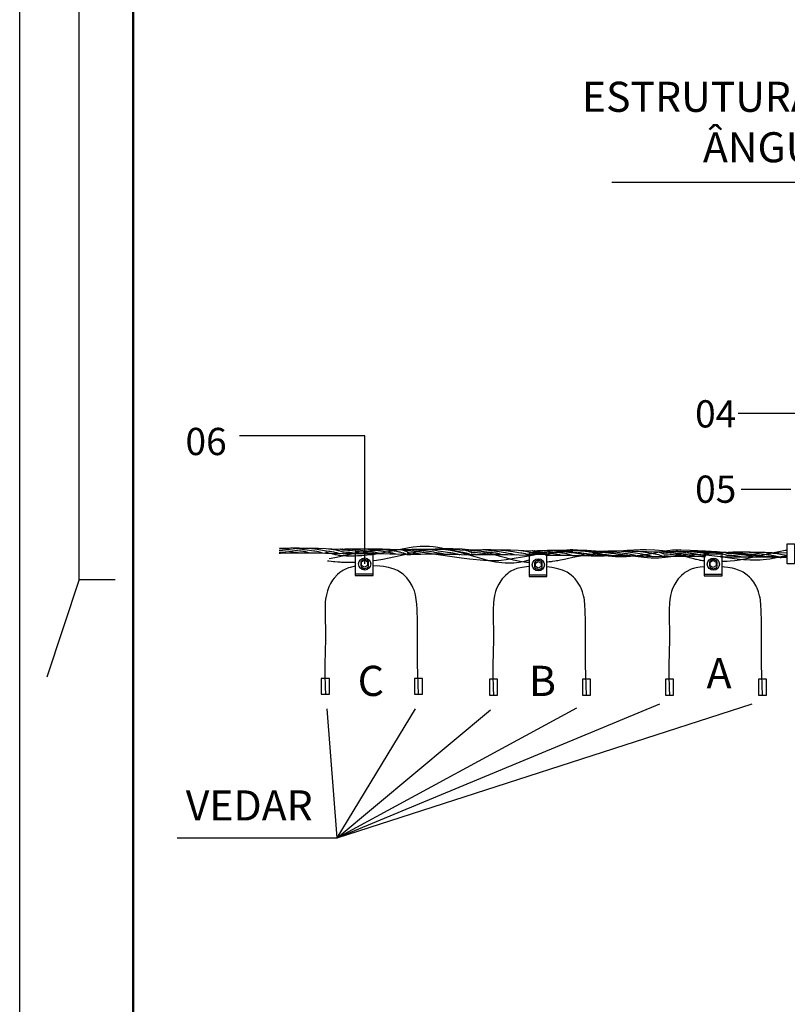
# Model space of a CAD drawing. Units: millimetres. Extents: x 1371 to 4819, y 2735 to 8533.
# Drawn here: x 1371 to 1540, y 2938 to 3155 of the extents above; entities that cross this region are included whole.
import ezdxf
from ezdxf.enums import TextEntityAlignment as Align

# ---------------------------------------------------------------- set-up
doc = ezdxf.new("R2010")
doc.units = ezdxf.units.MM
doc.linetypes.add('CONTINUO', pattern=[0])
doc.linetypes.add('DASHED', pattern=[0.75, 0.5, -0.25])
for name, color, linetype in [('AT', 2, 'DASHED'), ('MARGEM', 6, 'Continuous'), ('MARGEM_INTERNA', 200, 'Continuous'), ('POSTE_CT', 7, 'Continuous')]:
    doc.layers.add(name, color=color, linetype=linetype)
doc.layers.add('REDE MT', color=6, linetype='DASHED', lineweight=30)
doc.styles.add('BIGFONT', font='bigfont', dxfattribs={"height": 0.2})
doc.styles.add('MONOTXT', font='monotxt', dxfattribs={"height": 0.2})

# ---------------------------------------------------------------- blocks, each defined once
blk = doc.blocks.new('*O329452')
at = {"layer": 'POSTE_CT', "color": 7, "linetype": 'Continuous'}
for p, q in [((0.66, 0.86), (-0.66, 0.86)), ((-0.66, 0.86), (-0.66, -0.86)), ((0.66, 0.74), (-0.66, 0.74)), ((0.66, -0.86), (0.66, 0.86)), ((-0.26, 0.18), (-0.26, -0.18)), ((0.28, 0.18), (0.28, -0.18)), ((-0.66, -0.74), (0.66, -0.74)), ((-0.66, -0.86), (0.66, -0.86))]:
    blk.add_line(p, q, dxfattribs=at)
blk.add_lwpolyline([(-0.2, -0.12), (-0.2, 0.14), (0.02, 0.26), (0.24, 0.14), (0.24, -0.12), (0.02, -0.24)], close=True, dxfattribs=at)
blk.add_circle((0.029, -0.01), 0.447, dxfattribs=at)
for start, end in [(33.882, 145.94321), (214.66588, 326.10638)]:
    blk.add_arc((0.032, -0.014), 0.326, start, end, dxfattribs=at)
blk = doc.blocks.new('*O329351')
at = {"layer": 'POSTE_CT', "color": 7, "linetype": 'Continuous'}
for p, q in [((0.66, 0.88), (-0.64, 0.88)), ((-0.64, 0.88), (-0.64, -0.86)), ((0.66, 0.76), (-0.64, 0.76)), ((0.66, -0.86), (0.66, 0.88)), ((-0.24, 0.18), (-0.24, -0.18)), ((0.3, 0.18), (0.3, -0.18)), ((-0.64, -0.74), (0.66, -0.74)), ((-0.64, -0.86), (0.66, -0.86))]:
    blk.add_line(p, q, dxfattribs=at)
blk.add_lwpolyline([(-0.18, -0.12), (-0.18, 0.14), (0.02, 0.26), (0.24, 0.14), (0.24, -0.12), (0.02, -0.24)], close=True, dxfattribs=at)
blk.add_circle((0.037, 0.005), 0.447, dxfattribs=at)
for start, end in [(33.882, 145.94321), (214.66588, 326.10638)]:
    blk.add_arc((0.04, 0.001), 0.326, start, end, dxfattribs=at)
blk = doc.blocks.new('*O329250')
at = {"layer": 'POSTE_CT', "color": 7, "linetype": 'Continuous'}
for p, q in [((0.66, 0.86), (-0.66, 0.86)), ((-0.66, 0.86), (-0.66, -0.86)), ((0.66, 0.74), (-0.66, 0.74)), ((0.66, -0.86), (0.66, 0.86)), ((-0.26, 0.18), (-0.26, -0.18)), ((0.28, 0.18), (0.28, -0.18)), ((-0.66, -0.74), (0.66, -0.74)), ((-0.66, -0.86), (0.66, -0.86))]:
    blk.add_line(p, q, dxfattribs=at)
blk.add_lwpolyline([(-0.2, -0.12), (-0.2, 0.14), (0.02, 0.26), (0.24, 0.14), (0.24, -0.12), (0.02, -0.24)], close=True, dxfattribs=at)
blk.add_circle((0.024, -0.007), 0.447, dxfattribs=at)
for start, end in [(33.882, 145.94321), (214.66588, 326.10638)]:
    blk.add_arc((0.026, -0.011), 0.326, start, end, dxfattribs=at)

msp = doc.modelspace()

# ---------------------------------------------------------------- linework, layer by layer
for p, q in [((1555.82, 3068.57), (1529.27, 3068.57)), ((1446.91, 3063.64), (1419.29, 3063.64)), ((1446.91, 3035.41), (1446.91, 3063.64)), ((1540.87, 3051.86), (1529.94, 3051.86))]:
    msp.add_line(p, q)
at = {"layer": 'AT', "color": 0, "linetype": 'ByBlock'}
msp.add_line((1383.93, 3031.97), (1383.93, 3575.97), dxfattribs=at)
at = {"layer": 'MARGEM', "color": 0, "linetype": 'Continuous'}
for q in [(1376.82, 3010.45), (1391.85, 3031.97)]:
    msp.add_line((1383.93, 3031.97), q, dxfattribs=at)
at = {"layer": 'MARGEM_INTERNA', "color": 8, "lineweight": 50}
msp.add_line((1395.81, 3565.97), (1395.81, 2744.97), dxfattribs=at)
at = {"layer": 'POSTE_CT', "color": 7, "linetype": 'Continuous'}
for p, q in [((1501.41, 3119.59), (1645.74, 3119.59)), ((1440.82, 2975.02), (1438.6, 3003.46)), ((1440.82, 2975.02), (1532.38, 3004.54)), ((1440.82, 2975.02), (1512.04, 3004.54)), ((1440.82, 2975.02), (1458.1, 3003.46)), ((1440.82, 2975.02), (1474.66, 3003.28))]:
    msp.add_line(p, q, dxfattribs=at)
for points in [[(1540.06, 3039.88), (1541.68, 3039.88), (1541.68, 3035.44), (1540.06, 3035.44)], [(1437.34, 3006.7), (1439.14, 3006.7), (1439.14, 3010.18), (1437.34, 3010.18)], [(1457.86, 3006.7), (1459.66, 3006.7), (1459.66, 3010.18), (1457.86, 3010.18)], [(1474.42, 3006.52), (1476.22, 3006.52), (1476.22, 3010), (1474.42, 3010)], [(1494.94, 3006.52), (1496.74, 3006.52), (1496.74, 3010), (1494.94, 3010)], [(1513.24, 3006.52), (1515.04, 3006.52), (1515.04, 3010), (1513.24, 3010)], [(1533.76, 3006.52), (1535.56, 3006.52), (1535.56, 3010), (1533.76, 3010)]]:
    msp.add_lwpolyline(points, close=True, dxfattribs=at)
for points in [[(1432.24, 3037.84), (1431.87, 3037.91), (1431.64, 3037.96), (1431.19, 3038.03), (1430.97, 3038.06), (1430.56, 3038.12), (1430.16, 3038.17), (1429.38, 3038.24), (1428.8, 3038.3), (1428.51, 3038.33), (1428.04, 3038.38)], [(1429.48, 3037.84), (1429.42, 3037.84), (1429.34, 3037.84), (1429.3, 3037.84), (1429.26, 3037.84), (1429.21, 3037.84), (1429.19, 3037.85), (1429.11, 3037.85), (1429.06, 3037.85), (1428.99, 3037.86), (1428.96, 3037.86), (1428.92, 3037.86), (1428.87, 3037.86), (1428.85, 3037.87), (1428.78, 3037.87), (1428.73, 3037.88), (1428.67, 3037.88), (1428.64, 3037.88), (1428.57, 3037.89), (1428.52, 3037.9), (1428.46, 3037.9), (1428.43, 3037.91), (1428.3, 3037.92), (1428.21, 3037.94), (1428.04, 3037.96)], [(1442.2, 3037.66), (1439.55, 3037.72), (1438.34, 3037.75), (1436.64, 3037.78), (1435.08, 3037.81), (1434.35, 3037.82), (1432.99, 3037.83), (1432.35, 3037.83), (1431.44, 3037.82), (1430.33, 3037.81), (1429.81, 3037.8), (1429.07, 3037.77), (1428.37, 3037.74), (1428.04, 3037.72)], [(1442.26, 3038.62), (1439.63, 3038.7), (1438.42, 3038.74), (1436.72, 3038.79), (1435.16, 3038.82), (1434.43, 3038.83), (1433.07, 3038.85), (1432.43, 3038.86), (1431.52, 3038.86), (1431.09, 3038.86), (1430.53, 3038.86), (1430.26, 3038.85), (1429.5, 3038.84), (1429.01, 3038.83), (1428.1, 3038.8)], [(1434.94, 3037.78), (1434.57, 3037.89), (1434.34, 3037.95), (1434.18, 3037.99), (1433.89, 3038.06), (1433.67, 3038.1), (1433.53, 3038.13), (1433.26, 3038.18), (1432.86, 3038.24), (1432.6, 3038.27), (1432.07, 3038.33), (1430.29, 3038.54), (1429.43, 3038.63), (1428.72, 3038.71), (1428.43, 3038.74), (1428.19, 3038.78), (1428.1, 3038.8)], [(1438, 3037.72), (1437.63, 3037.83), (1437.4, 3037.9), (1437.24, 3037.94), (1436.95, 3038.01), (1436.73, 3038.06), (1436.32, 3038.14), (1435.92, 3038.21), (1435.66, 3038.25), (1435.14, 3038.32), (1434.25, 3038.44), (1432.52, 3038.66), (1431.83, 3038.75), (1431.54, 3038.79), (1431.18, 3038.85), (1431.02, 3038.88), (1430.96, 3038.9), (1430.93, 3038.91), (1430.92, 3038.92)], [(1441.36, 3037.66), (1440.99, 3037.77), (1440.76, 3037.84), (1440.6, 3037.88), (1440.31, 3037.95), (1440.09, 3038), (1439.68, 3038.08), (1439.28, 3038.15), (1439.02, 3038.19), (1438.5, 3038.27), (1437.61, 3038.4), (1436.45, 3038.57), (1435.9, 3038.65), (1435.15, 3038.76), (1434.47, 3038.85), (1434.34, 3038.86)], [(1448.44, 3037.42), (1447.44, 3037.32), (1446.97, 3037.28), (1446.29, 3037.23), (1445.65, 3037.19), (1445.35, 3037.17), (1444.91, 3037.15), (1444.35, 3037.14), (1444.08, 3037.14), (1443.82, 3037.13), (1443.48, 3037.14), (1443.31, 3037.14), (1442.83, 3037.16), (1442.52, 3037.17), (1442.32, 3037.19), (1441.93, 3037.22), (1441.5, 3037.27), (1441.22, 3037.31), (1441.04, 3037.33), (1440.68, 3037.4), (1440.41, 3037.45), (1440.24, 3037.48), (1439.89, 3037.56), (1439.71, 3037.61), (1439.37, 3037.7), (1439.01, 3037.8), (1438.78, 3037.87), (1438.3, 3038.02)], [(1442.26, 3037.96), (1441.93, 3038.08), (1441.53, 3038.22), (1441.34, 3038.28), (1441.13, 3038.34), (1441.02, 3038.37), (1440.85, 3038.41), (1440.6, 3038.46), (1440.42, 3038.5), (1440.05, 3038.55), (1439.87, 3038.58), (1439.53, 3038.62), (1439.25, 3038.65), (1438.96, 3038.68)], [(1483.48, 3037.24), (1478.14, 3036.31), (1477.01, 3036.17), (1476.48, 3036.13), (1475.45, 3036.09), (1474.74, 3036.1), (1473.15, 3036.19), (1470.06, 3036.48), (1468.23, 3036.69), (1465.19, 3037.1), (1458.52, 3038.08), (1456.33, 3038.33), (1455.27, 3038.43), (1453.25, 3038.54), (1452.27, 3038.56), (1450.37, 3038.51), (1449.12, 3038.41), (1448.29, 3038.32), (1446.61, 3038.08), (1445.64, 3037.91), (1443.72, 3037.52), (1440.33, 3036.79), (1439.08, 3036.58)], [(1442.26, 3038.44), (1442.23, 3038.45), (1442.18, 3038.46), (1442.12, 3038.48), (1442.08, 3038.49), (1442, 3038.52), (1441.89, 3038.55), (1441.78, 3038.59), (1441.73, 3038.61), (1441.65, 3038.63), (1441.6, 3038.65), (1441.57, 3038.65), (1441.53, 3038.67), (1441.48, 3038.68)], [(1442.26, 3038.62), (1442.18, 3038.62), (1442.16, 3038.62), (1442.14, 3038.62), (1442.13, 3038.62), (1442.11, 3038.62), (1442.11, 3038.62), (1442.08, 3038.63), (1442.06, 3038.63), (1442.05, 3038.63), (1442.03, 3038.64), (1442.02, 3038.64), (1442, 3038.64), (1441.98, 3038.65), (1441.96, 3038.66), (1441.94, 3038.66), (1441.92, 3038.67), (1441.91, 3038.68), (1441.9, 3038.68)], [(1447.9, 3037.66), (1447.51, 3037.75), (1447.27, 3037.81), (1446.81, 3037.91), (1446.59, 3037.95), (1446.16, 3038.02), (1445.76, 3038.09), (1445.5, 3038.13), (1444.98, 3038.2), (1444.19, 3038.3), (1443.79, 3038.35), (1443.19, 3038.41), (1442.61, 3038.47), (1442.33, 3038.49), (1442.2, 3038.5), (1442.14, 3038.5)], [(1445.02, 3037.66), (1444.9, 3037.69), (1444.65, 3037.75), (1444.42, 3037.8), (1444.26, 3037.83), (1443.97, 3037.87), (1443.75, 3037.9), (1443.61, 3037.92), (1443.34, 3037.94), (1442.93, 3037.97), (1442.41, 3038), (1442.14, 3038.02)], [(1456.3, 3037.48), (1453.65, 3037.54), (1452.44, 3037.57), (1450.74, 3037.61), (1449.18, 3037.63), (1448.45, 3037.64), (1447.09, 3037.66), (1446.45, 3037.66), (1445.54, 3037.66), (1444.43, 3037.66), (1443.91, 3037.65), (1443.17, 3037.63), (1442.47, 3037.61), (1442.14, 3037.6)], [(1456.36, 3038.5), (1452.52, 3038.6), (1450.82, 3038.64), (1449.26, 3038.67), (1448.53, 3038.68), (1447.17, 3038.7), (1446.53, 3038.71), (1445.62, 3038.71), (1444.86, 3038.7), (1444.5, 3038.7), (1443.97, 3038.69), (1443.23, 3038.67), (1442.53, 3038.64), (1442.2, 3038.62)], [(1450.3, 3037.66), (1450.18, 3037.7), (1449.95, 3037.77), (1449.72, 3037.83), (1449.57, 3037.87), (1449.28, 3037.94), (1449.07, 3037.98), (1448.93, 3038.01), (1448.65, 3038.06), (1448.25, 3038.12), (1447.98, 3038.15), (1447.46, 3038.21), (1446.56, 3038.32), (1445.39, 3038.47), (1444.84, 3038.53), (1444.09, 3038.61), (1443.69, 3038.65), (1443.49, 3038.66), (1443.28, 3038.68)], [(1453.84, 3037.54), (1453.47, 3037.65), (1453.24, 3037.72), (1453.08, 3037.76), (1452.79, 3037.83), (1452.57, 3037.88), (1452.16, 3037.96), (1451.76, 3038.03), (1451.5, 3038.07), (1450.98, 3038.15), (1449.8, 3038.32), (1449.21, 3038.41), (1448.38, 3038.52), (1448.11, 3038.55), (1447.63, 3038.61), (1447.23, 3038.65), (1447.03, 3038.66), (1446.82, 3038.68)], [(1483.18, 3036.22), (1481.78, 3035.88), (1481, 3035.75), (1479.78, 3035.61), (1478.5, 3035.56), (1477.86, 3035.58), (1477.16, 3035.63), (1475.75, 3035.84), (1474.31, 3036.14), (1473.33, 3036.39), (1471.25, 3036.97), (1467.89, 3037.91), (1466.21, 3038.34), (1463.86, 3038.88), (1462.63, 3039.1), (1462.04, 3039.18), (1461.18, 3039.26), (1459.85, 3039.28), (1459.15, 3039.24), (1457.6, 3039.08), (1456.73, 3038.96), (1454.84, 3038.63), (1450.69, 3037.82), (1448.61, 3037.44), (1448.44, 3037.42)], [(1483.12, 3035.74), (1482.61, 3035.77), (1481.55, 3035.9), (1480.45, 3036.11), (1479.71, 3036.28), (1478.24, 3036.66), (1476.81, 3037.07), (1474.9, 3037.61), (1473.9, 3037.86), (1472.27, 3038.2), (1471.38, 3038.34), (1470.44, 3038.46), (1468.43, 3038.65), (1466.36, 3038.75), (1464.55, 3038.76), (1463.69, 3038.75), (1462.48, 3038.69), (1461.64, 3038.62), (1460.09, 3038.42), (1458.54, 3038.12), (1454.71, 3037.22), (1452.27, 3036.67), (1450.92, 3036.41), (1449.52, 3036.19), (1448.8, 3036.1)], [(1456.3, 3037.42), (1456.2, 3037.48), (1456.05, 3037.55), (1455.97, 3037.59), (1455.89, 3037.63), (1455.77, 3037.67), (1455.71, 3037.7), (1455.52, 3037.76), (1455.39, 3037.81), (1455.1, 3037.89), (1454.75, 3037.98), (1454.49, 3038.04), (1454.31, 3038.08), (1453.93, 3038.15), (1453.63, 3038.2), (1453.41, 3038.24), (1452.96, 3038.31), (1452.23, 3038.41), (1451.7, 3038.48), (1450.54, 3038.62)], [(1456.36, 3038.08), (1456.35, 3038.08), (1456.34, 3038.08), (1456.34, 3038.08), (1456.33, 3038.08), (1456.32, 3038.08), (1456.31, 3038.09), (1456.3, 3038.09), (1456.29, 3038.09), (1456.28, 3038.09), (1456.26, 3038.1), (1456.26, 3038.1), (1456.23, 3038.11), (1456.21, 3038.12), (1456.18, 3038.13), (1456.08, 3038.17), (1456.03, 3038.19), (1455.95, 3038.22), (1455.88, 3038.25), (1455.84, 3038.27), (1455.76, 3038.3), (1455.72, 3038.31), (1455.66, 3038.33), (1455.58, 3038.36), (1455.54, 3038.38), (1455.47, 3038.4), (1455.38, 3038.43), (1455.29, 3038.46), (1455.25, 3038.47), (1455.18, 3038.49), (1455.11, 3038.51), (1455.08, 3038.52), (1455.01, 3038.54), (1454.97, 3038.55), (1454.92, 3038.56)], [(1456.36, 3038.26), (1456.33, 3038.27), (1456.32, 3038.28), (1456.29, 3038.29), (1456.28, 3038.3), (1456.23, 3038.32), (1456.19, 3038.34), (1456.17, 3038.35), (1456.12, 3038.36), (1456.08, 3038.38), (1456.01, 3038.4), (1455.92, 3038.44), (1455.87, 3038.46), (1455.82, 3038.48), (1455.8, 3038.49), (1455.75, 3038.51), (1455.73, 3038.52), (1455.69, 3038.53), (1455.66, 3038.55), (1455.64, 3038.56)], [(1456.36, 3038.44), (1456.34, 3038.44), (1456.33, 3038.44), (1456.31, 3038.44), (1456.3, 3038.44), (1456.29, 3038.45), (1456.28, 3038.45), (1456.27, 3038.45), (1456.26, 3038.45), (1456.21, 3038.47), (1456.18, 3038.48), (1456.12, 3038.51), (1456.1, 3038.52), (1456.06, 3038.53), (1456.03, 3038.55), (1456, 3038.56)], [(1462, 3037.54), (1461.63, 3037.63), (1461.4, 3037.69), (1461.24, 3037.72), (1460.95, 3037.78), (1460.73, 3037.82), (1460.32, 3037.88), (1459.92, 3037.94), (1459.14, 3038.03), (1458.25, 3038.14), (1457.65, 3038.21), (1456.49, 3038.36), (1456.36, 3038.38), (1456.3, 3038.38)], [(1459.18, 3037.54), (1458.81, 3037.61), (1458.58, 3037.66), (1458.42, 3037.68), (1458.13, 3037.72), (1457.91, 3037.75), (1457.77, 3037.77), (1457.5, 3037.79), (1457.09, 3037.82), (1456.83, 3037.83), (1456.65, 3037.84), (1456.3, 3037.84)], [(1470.46, 3037.36), (1468.21, 3037.43), (1466.82, 3037.47), (1465.94, 3037.49), (1464.83, 3037.51), (1464.3, 3037.52), (1463.15, 3037.54), (1462.43, 3037.54), (1461.08, 3037.55), (1460.45, 3037.54), (1459.28, 3037.53), (1458.9, 3037.52), (1458.2, 3037.5), (1457.53, 3037.48), (1457.1, 3037.46), (1456.3, 3037.42)], [(1470.52, 3038.38), (1467.89, 3038.46), (1466.68, 3038.5), (1464.98, 3038.55), (1463.42, 3038.58), (1462.69, 3038.59), (1461.33, 3038.61), (1460.69, 3038.62), (1459.78, 3038.62), (1459.35, 3038.62), (1458.79, 3038.62), (1458.52, 3038.61), (1457.76, 3038.6), (1457.27, 3038.59), (1456.36, 3038.56)], [(1464.46, 3037.54), (1464.11, 3037.63), (1463.88, 3037.69), (1463.44, 3037.79), (1463.23, 3037.83), (1462.81, 3037.9), (1462.41, 3037.97), (1462.14, 3038.01), (1461.62, 3038.08), (1460.42, 3038.24), (1459.83, 3038.31), (1459, 3038.41), (1458.25, 3038.49), (1457.85, 3038.53), (1457.65, 3038.54), (1457.44, 3038.56)], [(1468, 3037.36), (1467.63, 3037.47), (1467.4, 3037.54), (1467.24, 3037.58), (1466.95, 3037.65), (1466.73, 3037.7), (1466.32, 3037.78), (1465.92, 3037.85), (1465.66, 3037.89), (1465.14, 3037.97), (1464.25, 3038.1), (1463.09, 3038.27), (1462.54, 3038.35), (1461.79, 3038.46), (1461.11, 3038.55), (1460.98, 3038.56)], [(1470.46, 3037.36), (1470.32, 3037.43), (1470.25, 3037.46), (1470.13, 3037.51), (1470.05, 3037.55), (1469.93, 3037.59), (1469.87, 3037.61), (1469.68, 3037.67), (1469.55, 3037.71), (1469.36, 3037.76), (1469.26, 3037.79), (1468.91, 3037.87), (1468.65, 3037.93), (1468.47, 3037.96), (1468.09, 3038.03), (1467.79, 3038.09), (1467.12, 3038.19), (1466.39, 3038.29), (1465.86, 3038.36), (1464.7, 3038.5)], [(1470.46, 3037.96), (1470.45, 3037.96), (1470.45, 3037.96), (1470.44, 3037.96), (1470.43, 3037.96), (1470.42, 3037.96), (1470.4, 3037.97), (1470.39, 3037.97), (1470.38, 3037.97), (1470.37, 3037.98), (1470.34, 3037.99), (1470.29, 3038.01), (1470.26, 3038.03), (1470.23, 3038.04), (1470.2, 3038.05), (1470.18, 3038.06), (1470.16, 3038.07), (1470.12, 3038.08), (1470.1, 3038.09), (1470.05, 3038.11), (1470.01, 3038.12), (1469.94, 3038.15), (1469.88, 3038.17), (1469.77, 3038.21), (1469.52, 3038.29), (1469.39, 3038.33), (1469.3, 3038.36), (1469.25, 3038.38), (1469.19, 3038.4), (1469.12, 3038.43), (1469.08, 3038.44)], [(1470.52, 3038.32), (1470.5, 3038.32), (1470.49, 3038.32), (1470.47, 3038.32), (1470.46, 3038.32), (1470.45, 3038.33), (1470.44, 3038.33), (1470.43, 3038.33), (1470.42, 3038.33), (1470.37, 3038.35), (1470.34, 3038.36), (1470.28, 3038.39), (1470.26, 3038.4), (1470.22, 3038.41), (1470.19, 3038.43), (1470.16, 3038.44)], [(1484.62, 3038.26), (1481.99, 3038.34), (1480.78, 3038.38), (1479.08, 3038.43), (1477.52, 3038.46), (1476.79, 3038.47), (1475.42, 3038.49), (1474.77, 3038.5), (1473.86, 3038.5), (1473.43, 3038.5), (1472.87, 3038.5), (1472.6, 3038.49), (1471.82, 3038.48), (1471.33, 3038.47), (1470.4, 3038.44)], [(1474.6, 3037.42), (1474.23, 3037.51), (1473.99, 3037.57), (1473.84, 3037.6), (1473.54, 3037.65), (1473.33, 3037.69), (1472.91, 3037.75), (1472.51, 3037.8), (1472.24, 3037.83), (1471.71, 3037.88), (1471.12, 3037.93), (1470.83, 3037.95), (1470.54, 3037.96), (1470.4, 3037.96)], [(1471.84, 3037.42), (1471.68, 3037.44), (1471.48, 3037.46), (1471.38, 3037.47), (1471.23, 3037.49), (1471.16, 3037.49), (1471.06, 3037.5), (1471.01, 3037.51), (1470.94, 3037.51), (1470.84, 3037.52), (1470.75, 3037.53), (1470.71, 3037.53), (1470.64, 3037.53), (1470.57, 3037.54), (1470.54, 3037.54), (1470.48, 3037.54), (1470.45, 3037.54), (1470.4, 3037.54)], [(1483.48, 3037.3), (1478.4, 3037.4), (1476.29, 3037.43), (1475.03, 3037.45), (1474.43, 3037.45), (1473.59, 3037.45), (1472.89, 3037.45), (1472.55, 3037.44), (1472.06, 3037.43), (1471.36, 3037.41), (1470.71, 3037.38), (1470.4, 3037.36)], [(1477.3, 3037.42), (1476.93, 3037.53), (1476.7, 3037.59), (1476.54, 3037.63), (1476.25, 3037.7), (1476.03, 3037.74), (1475.89, 3037.77), (1475.62, 3037.82), (1475.22, 3037.88), (1474.96, 3037.91), (1474.43, 3037.97), (1472.65, 3038.18), (1471.79, 3038.27), (1471.08, 3038.34), (1470.79, 3038.36), (1470.55, 3038.38), (1470.46, 3038.38)], [(1480.3, 3037.36), (1479.93, 3037.45), (1479.7, 3037.51), (1479.26, 3037.61), (1479.04, 3037.66), (1478.64, 3037.74), (1478.25, 3037.82), (1477.99, 3037.86), (1477.48, 3037.94), (1476.59, 3038.07), (1475.99, 3038.16), (1474.85, 3038.3), (1473.53, 3038.47), (1473.28, 3038.5)], [(1483.54, 3037.3), (1483.19, 3037.41), (1482.97, 3037.48), (1482.83, 3037.52), (1482.55, 3037.59), (1482.35, 3037.64), (1481.96, 3037.72), (1481.58, 3037.79), (1481.34, 3037.83), (1480.86, 3037.9), (1479.68, 3038.08), (1479.09, 3038.16), (1478.53, 3038.24), (1478.26, 3038.28), (1477.99, 3038.31), (1477.51, 3038.37), (1477.11, 3038.41), (1476.91, 3038.42), (1476.7, 3038.44)], [(1484.56, 3037.54), (1484.29, 3037.67), (1484.16, 3037.73), (1483.97, 3037.8), (1483.77, 3037.87), (1483.67, 3037.9), (1483.52, 3037.94), (1483.41, 3037.97), (1483.18, 3038.02), (1482.93, 3038.08), (1482.75, 3038.11), (1482.39, 3038.17), (1481.88, 3038.25), (1481.6, 3038.29), (1481.46, 3038.3), (1481.32, 3038.32)], [(1492.84, 3037.96), (1492.72, 3037.98), (1492.48, 3038.01), (1492.23, 3038.03), (1492.06, 3038.04), (1491.73, 3038.06), (1491.45, 3038.07), (1490.89, 3038.08), (1490.35, 3038.07), (1489.99, 3038.07), (1489.76, 3038.06), (1489.29, 3038.04), (1488.78, 3038), (1488.44, 3037.97), (1488.21, 3037.95), (1487.76, 3037.91), (1487.42, 3037.87), (1486.76, 3037.78), (1486.09, 3037.69), (1485.64, 3037.62), (1484.74, 3037.47), (1484.2, 3037.37), (1483.48, 3037.24)], [(1484.62, 3038.02), (1484.59, 3038.03), (1484.52, 3038.06), (1484.46, 3038.08), (1484.42, 3038.1), (1484.34, 3038.12), (1484.18, 3038.18), (1484.11, 3038.2), (1484.06, 3038.22), (1484.04, 3038.23), (1484, 3038.25), (1483.95, 3038.27), (1483.93, 3038.28), (1483.89, 3038.29), (1483.86, 3038.31), (1483.84, 3038.32)], [(1484.62, 3038.2), (1484.6, 3038.2), (1484.59, 3038.2), (1484.57, 3038.2), (1484.56, 3038.2), (1484.55, 3038.21), (1484.54, 3038.21), (1484.53, 3038.21), (1484.52, 3038.21), (1484.47, 3038.23), (1484.44, 3038.24), (1484.38, 3038.27), (1484.36, 3038.28), (1484.32, 3038.29), (1484.3, 3038.3), (1484.27, 3038.32), (1484.26, 3038.32)], [(1490.32, 3037.3), (1489.93, 3037.39), (1489.69, 3037.45), (1489.23, 3037.54), (1489.01, 3037.58), (1488.58, 3037.64), (1488.18, 3037.7), (1487.4, 3037.79), (1486.21, 3037.93), (1485.61, 3037.99), (1485.03, 3038.05), (1484.75, 3038.07), (1484.62, 3038.08), (1484.56, 3038.08)], [(1487.5, 3037.3), (1487.37, 3037.33), (1487.11, 3037.39), (1486.87, 3037.44), (1486.71, 3037.47), (1486.4, 3037.51), (1486.18, 3037.54), (1486.04, 3037.56), (1485.76, 3037.58), (1485.36, 3037.61), (1484.83, 3037.64), (1484.56, 3037.66)], [(1492.84, 3038.32), (1492.21, 3038.33), (1491.9, 3038.33), (1491.45, 3038.34), (1491.01, 3038.35), (1490.79, 3038.35), (1490.37, 3038.35), (1490.16, 3038.35), (1489.86, 3038.36), (1489.46, 3038.36), (1489.27, 3038.36), (1488.98, 3038.36), (1488.56, 3038.36), (1488.2, 3038.36), (1488.02, 3038.36), (1487.76, 3038.35), (1487.5, 3038.35), (1487.37, 3038.35), (1487.12, 3038.35), (1487, 3038.34), (1486.82, 3038.34), (1486.61, 3038.34), (1486.5, 3038.34), (1486.35, 3038.33), (1486.12, 3038.32), (1485.9, 3038.32), (1485.79, 3038.31), (1485.57, 3038.31), (1485.46, 3038.3), (1485.3, 3038.3), (1485.1, 3038.29), (1484.99, 3038.28), (1484.84, 3038.27), (1484.62, 3038.26)], [(1492.78, 3037.24), (1492.65, 3037.28), (1492.41, 3037.37), (1492.17, 3037.44), (1492.02, 3037.49), (1491.72, 3037.56), (1491.5, 3037.61), (1491.36, 3037.64), (1491.08, 3037.69), (1490.67, 3037.76), (1490.41, 3037.79), (1489.88, 3037.85), (1488.98, 3037.96), (1487.81, 3038.11), (1487.26, 3038.17), (1486.51, 3038.25), (1486.11, 3038.29), (1485.91, 3038.3), (1485.7, 3038.32)], [(1492.84, 3037.24), (1492.57, 3037.25), (1492.21, 3037.25), (1492.04, 3037.26), (1491.86, 3037.26), (1491.64, 3037.27), (1491.52, 3037.27), (1491.19, 3037.27), (1490.97, 3037.28), (1490.68, 3037.28), (1490.54, 3037.28), (1490.06, 3037.29), (1489.76, 3037.29), (1489.56, 3037.29), (1489.29, 3037.29), (1489.16, 3037.29), (1488.88, 3037.3), (1488.32, 3037.3), (1487.78, 3037.3), (1487.44, 3037.3), (1486.78, 3037.3)], [(1492.84, 3038.56), (1492.46, 3038.54), (1492.21, 3038.52), (1491.71, 3038.47), (1491.46, 3038.44), (1490.97, 3038.37), (1490.48, 3038.29), (1490.16, 3038.23), (1489.94, 3038.19), (1489.66, 3038.13), (1489.52, 3038.1), (1489.21, 3038.02), (1489, 3037.97), (1488.6, 3037.86), (1488.03, 3037.7), (1487.08, 3037.42)], [(1492.84, 3037.84), (1492.76, 3037.85), (1492.65, 3037.87), (1492.6, 3037.88), (1492.44, 3037.9), (1492.34, 3037.92), (1492.27, 3037.93), (1492.17, 3037.94), (1492.13, 3037.95), (1491.97, 3037.97), (1491.86, 3037.98), (1491.66, 3038.01), (1491.36, 3038.05), (1490.96, 3038.09), (1490.77, 3038.12), (1490.51, 3038.15), (1490.34, 3038.17), (1490.03, 3038.22), (1489.76, 3038.25), (1489.47, 3038.29), (1489.37, 3038.31), (1489.29, 3038.32), (1489.26, 3038.32), (1489.25, 3038.32), (1489.24, 3038.32)], [(1492.84, 3038.08), (1492.8, 3038.08), (1492.77, 3038.08), (1492.75, 3038.08), (1492.73, 3038.08), (1492.71, 3038.08), (1492.68, 3038.09), (1492.62, 3038.09), (1492.56, 3038.1), (1492.52, 3038.1), (1492.44, 3038.11), (1492.34, 3038.13), (1492.22, 3038.14), (1492.16, 3038.15), (1491.99, 3038.17), (1491.87, 3038.18), (1491.66, 3038.21), (1491.38, 3038.25), (1491.09, 3038.29), (1490.99, 3038.31), (1490.91, 3038.32), (1490.88, 3038.32), (1490.87, 3038.32), (1490.86, 3038.32)], [(1498.72, 3037.12), (1498.51, 3037.13), (1498.37, 3037.13), (1498.18, 3037.14), (1498.09, 3037.14), (1497.67, 3037.15), (1497.4, 3037.15), (1497.21, 3037.16), (1496.85, 3037.16), (1496.57, 3037.17), (1496.01, 3037.18), (1495.25, 3037.19), (1494.86, 3037.2), (1494.25, 3037.21), (1493.83, 3037.22), (1493.62, 3037.22), (1493.29, 3037.23), (1492.78, 3037.24)], [(1492.84, 3038.56), (1493.85, 3038.55), (1495.88, 3038.45), (1497.92, 3038.29), (1499.24, 3038.15), (1501.78, 3037.83), (1504.34, 3037.46), (1507.25, 3037.05), (1508.48, 3036.9), (1510.09, 3036.78), (1511.09, 3036.78), (1511.76, 3036.8), (1513.21, 3036.92), (1515.09, 3037.14), (1517.77, 3037.44), (1519.05, 3037.53), (1520.11, 3037.54), (1520.77, 3037.52), (1522.13, 3037.41), (1525.42, 3037.06)], [(1517.8, 3037), (1515.68, 3037.66), (1514.8, 3037.9), (1513.55, 3038.17), (1512.7, 3038.3), (1510.91, 3038.48), (1508.99, 3038.54), (1507.64, 3038.53), (1504.79, 3038.39), (1501.38, 3038.09), (1499.83, 3037.91), (1496.73, 3037.48), (1494.47, 3037.11), (1492.84, 3036.82)], [(1516.66, 3038.5), (1516, 3038.49), (1514.79, 3038.42), (1513.67, 3038.29), (1511.59, 3037.92), (1509.43, 3037.52), (1508.28, 3037.33), (1506.44, 3037.11), (1504.67, 3037.01), (1503.72, 3036.99), (1502.22, 3037.02), (1500.62, 3037.12), (1499.78, 3037.19), (1497.74, 3037.42), (1494.63, 3037.79), (1492.84, 3037.96)], [(1498.78, 3038.14), (1498.64, 3038.14), (1498.45, 3038.15), (1498.36, 3038.15), (1498.08, 3038.16), (1497.7, 3038.17), (1497.52, 3038.18), (1496.78, 3038.2), (1496.4, 3038.22), (1496.03, 3038.23), (1495.84, 3038.23), (1495.71, 3038.24), (1495.54, 3038.24), (1495.46, 3038.24), (1495.26, 3038.25), (1494.97, 3038.26), (1494.7, 3038.27), (1494.57, 3038.27), (1494.37, 3038.28), (1494.26, 3038.28), (1494.13, 3038.28), (1494.06, 3038.29), (1493.95, 3038.29), (1493.81, 3038.29), (1493.74, 3038.3), (1493.58, 3038.3), (1493.37, 3038.31), (1493.26, 3038.31), (1493.09, 3038.31), (1492.84, 3038.32)], [(1496.26, 3037.12), (1495.91, 3037.23), (1495.68, 3037.3), (1495.54, 3037.34), (1495.24, 3037.41), (1495.02, 3037.46), (1494.87, 3037.5), (1494.55, 3037.56), (1494.05, 3037.65), (1493.68, 3037.71), (1492.84, 3037.84)], [(1497.88, 3037.12), (1497.53, 3037.23), (1497.3, 3037.3), (1497.15, 3037.34), (1496.87, 3037.41), (1496.66, 3037.46), (1496.25, 3037.54), (1495.85, 3037.61), (1495.07, 3037.74), (1494.46, 3037.84), (1494.21, 3037.87), (1494.03, 3037.9), (1493.98, 3037.9)], [(1498.78, 3037.36), (1498.57, 3037.48), (1498.48, 3037.54), (1498.33, 3037.61), (1498.23, 3037.65), (1498.04, 3037.73), (1497.84, 3037.79), (1497.7, 3037.83), (1497.6, 3037.86), (1497.39, 3037.9), (1497.13, 3037.96), (1496.95, 3037.99), (1496.58, 3038.05), (1496.06, 3038.13), (1495.77, 3038.17), (1495.63, 3038.18), (1495.48, 3038.2)], [(1498.78, 3037.66), (1498.77, 3037.67), (1498.76, 3037.67), (1498.76, 3037.68), (1498.75, 3037.69), (1498.74, 3037.7), (1498.73, 3037.71), (1498.72, 3037.71), (1498.71, 3037.72), (1498.7, 3037.72), (1498.68, 3037.73), (1498.67, 3037.74), (1498.65, 3037.75), (1498.63, 3037.76), (1498.6, 3037.77), (1498.55, 3037.79), (1498.5, 3037.81), (1498.47, 3037.82), (1498.44, 3037.83), (1498.41, 3037.84), (1498.39, 3037.85), (1498.33, 3037.87), (1498.29, 3037.88), (1498.24, 3037.9), (1498.21, 3037.9), (1498.12, 3037.93), (1498.06, 3037.95), (1498.02, 3037.96), (1497.97, 3037.98), (1497.94, 3037.98), (1497.88, 3038), (1497.75, 3038.04), (1497.62, 3038.07), (1497.53, 3038.09), (1497.34, 3038.14)], [(1498.78, 3038.08), (1498.76, 3038.08), (1498.75, 3038.08), (1498.73, 3038.08), (1498.72, 3038.08), (1498.71, 3038.09), (1498.7, 3038.09), (1498.68, 3038.09), (1498.66, 3038.1), (1498.64, 3038.1), (1498.63, 3038.11), (1498.6, 3038.11), (1498.58, 3038.12), (1498.54, 3038.13), (1498.52, 3038.13), (1498.5, 3038.13), (1498.48, 3038.14), (1498.45, 3038.14), (1498.43, 3038.14), (1498.42, 3038.14)], [(1500.16, 3037.18), (1500.1, 3037.19), (1499.98, 3037.2), (1499.87, 3037.21), (1499.8, 3037.21), (1499.65, 3037.22), (1499.44, 3037.24), (1499.26, 3037.25), (1499.17, 3037.26), (1499.08, 3037.26), (1499.03, 3037.27), (1498.94, 3037.28), (1498.9, 3037.28), (1498.83, 3037.29), (1498.76, 3037.3), (1498.72, 3037.3)], [(1512.88, 3037), (1510.25, 3037.06), (1509.04, 3037.09), (1507.34, 3037.13), (1505.78, 3037.15), (1505.05, 3037.16), (1503.69, 3037.18), (1503.05, 3037.18), (1502.14, 3037.18), (1501.02, 3037.18), (1500.49, 3037.17), (1499.75, 3037.15), (1499.05, 3037.13), (1498.72, 3037.12)], [(1512.94, 3038.02), (1509.1, 3038.12), (1507.4, 3038.16), (1505.84, 3038.19), (1505.11, 3038.2), (1503.75, 3038.22), (1503.11, 3038.23), (1502.2, 3038.23), (1501.44, 3038.22), (1501.08, 3038.22), (1500.55, 3038.21), (1499.81, 3038.19), (1499.11, 3038.16), (1498.78, 3038.14)], [(1504.48, 3037.18), (1504.11, 3037.27), (1503.88, 3037.33), (1503.72, 3037.36), (1503.43, 3037.42), (1503.21, 3037.46), (1502.8, 3037.53), (1502.4, 3037.58), (1501.6, 3037.69), (1501.2, 3037.74), (1500.66, 3037.81), (1500.39, 3037.85), (1499.99, 3037.89), (1499.8, 3037.91), (1499.41, 3037.94), (1499.23, 3037.95), (1498.96, 3037.96), (1498.78, 3037.96)], [(1501.66, 3037.18), (1501.53, 3037.21), (1501.44, 3037.22), (1501.39, 3037.23), (1501.31, 3037.24), (1501.27, 3037.25), (1501.19, 3037.26), (1501.14, 3037.27), (1501.06, 3037.29), (1501.03, 3037.29), (1500.98, 3037.3), (1500.91, 3037.31), (1500.87, 3037.31), (1500.77, 3037.33), (1500.7, 3037.34), (1500.61, 3037.35), (1500.57, 3037.35), (1500.42, 3037.37), (1500.32, 3037.38), (1500.26, 3037.39), (1500.14, 3037.4), (1500.05, 3037.41), (1499.86, 3037.43), (1499.52, 3037.46), (1499.34, 3037.47), (1499.23, 3037.48), (1499.18, 3037.49), (1499.09, 3037.5), (1498.97, 3037.51), (1498.88, 3037.53), (1498.84, 3037.53), (1498.78, 3037.54)], [(1506.94, 3037.12), (1506.81, 3037.16), (1506.57, 3037.25), (1506.33, 3037.32), (1506.18, 3037.37), (1505.88, 3037.44), (1505.66, 3037.49), (1505.52, 3037.52), (1505.24, 3037.57), (1504.83, 3037.64), (1504.57, 3037.67), (1504.04, 3037.73), (1503.14, 3037.84), (1501.97, 3037.99), (1501.43, 3038.05), (1500.7, 3038.13), (1500.3, 3038.17), (1500.1, 3038.18), (1499.91, 3038.2), (1499.86, 3038.2)], [(1510.42, 3037), (1510.05, 3037.11), (1509.82, 3037.18), (1509.37, 3037.3), (1509.15, 3037.35), (1508.74, 3037.44), (1508.34, 3037.52), (1508.08, 3037.56), (1507.56, 3037.64), (1506.67, 3037.77), (1506.08, 3037.86), (1504.96, 3038), (1503.65, 3038.17), (1503.4, 3038.2)], [(1512.88, 3036.94), (1512.78, 3037), (1512.63, 3037.07), (1512.55, 3037.11), (1512.47, 3037.15), (1512.35, 3037.19), (1512.29, 3037.22), (1512.1, 3037.28), (1511.97, 3037.33), (1511.68, 3037.41), (1511.33, 3037.5), (1511.08, 3037.56), (1510.9, 3037.6), (1510.52, 3037.67), (1510.22, 3037.72), (1509.57, 3037.83), (1508.84, 3037.93), (1508.32, 3038), (1507.18, 3038.14)], [(1512.94, 3037.6), (1512.92, 3037.6), (1512.88, 3037.61), (1512.84, 3037.62), (1512.76, 3037.65), (1512.53, 3037.74), (1512.42, 3037.79), (1512.24, 3037.85), (1512.05, 3037.91), (1511.96, 3037.93), (1511.76, 3037.98), (1511.66, 3038), (1511.5, 3038.02)], [(1512.94, 3037.96), (1512.92, 3037.96), (1512.91, 3037.96), (1512.89, 3037.96), (1512.89, 3037.96), (1512.87, 3037.97), (1512.86, 3037.97), (1512.86, 3037.97), (1512.85, 3037.97), (1512.84, 3037.98), (1512.83, 3037.98), (1512.82, 3037.99), (1512.81, 3037.99), (1512.8, 3037.99), (1512.79, 3037.99), (1512.78, 3037.99), (1512.77, 3038), (1512.75, 3038), (1512.74, 3038), (1512.73, 3038.01), (1512.7, 3038.01), (1512.69, 3038.01), (1512.66, 3038.02), (1512.64, 3038.02), (1512.62, 3038.02), (1512.6, 3038.02), (1512.58, 3038.02)], [(1514.32, 3037.06), (1514.26, 3037.07), (1514.14, 3037.08), (1514.03, 3037.09), (1513.96, 3037.09), (1513.81, 3037.1), (1513.6, 3037.12), (1513.42, 3037.13), (1513.33, 3037.14), (1513.24, 3037.14), (1513.19, 3037.15), (1513.1, 3037.16), (1513.06, 3037.16), (1512.99, 3037.17), (1512.92, 3037.18), (1512.88, 3037.18)], [(1516.66, 3038.14), (1516.52, 3038.14), (1516.33, 3038.14), (1516.24, 3038.14), (1516.14, 3038.14), (1516.02, 3038.13), (1515.96, 3038.13), (1515.77, 3038.13), (1515.64, 3038.13), (1515.47, 3038.12), (1515.39, 3038.12), (1515.11, 3038.11), (1514.92, 3038.11), (1514.79, 3038.1), (1514.63, 3038.1), (1514.55, 3038.09), (1514.36, 3038.09), (1514.24, 3038.08), (1514.08, 3038.07), (1513.99, 3038.07), (1513.64, 3038.05), (1513.4, 3038.04), (1512.94, 3038.02)], [(1516.72, 3037.66), (1516.62, 3037.66), (1516.41, 3037.66), (1516.26, 3037.67), (1515.93, 3037.69), (1515.4, 3037.74), (1515.03, 3037.77), (1514.29, 3037.85), (1513.6, 3037.93), (1513.3, 3037.96), (1513.05, 3038), (1512.94, 3038.02)], [(1517.08, 3037.06), (1516.71, 3037.15), (1516.48, 3037.2), (1516.33, 3037.23), (1516.04, 3037.28), (1515.83, 3037.32), (1515.42, 3037.37), (1515.03, 3037.42), (1514.52, 3037.47), (1514.26, 3037.49), (1513.67, 3037.56), (1513.37, 3037.58), (1513.08, 3037.6), (1512.94, 3037.6)], [(1516.66, 3038.02), (1516.61, 3038.02), (1516.58, 3038.02), (1516.54, 3038.02), (1516.51, 3038.02), (1516.44, 3038.03), (1516.41, 3038.03), (1516.37, 3038.03), (1516.34, 3038.03), (1516.3, 3038.04), (1516.22, 3038.05), (1516.19, 3038.05), (1516.12, 3038.06), (1516.08, 3038.06), (1516.04, 3038.07), (1515.99, 3038.08), (1515.97, 3038.08), (1515.94, 3038.09), (1515.92, 3038.09), (1515.9, 3038.1), (1515.88, 3038.1), (1515.87, 3038.11), (1515.86, 3038.11), (1515.85, 3038.12), (1515.84, 3038.12), (1515.83, 3038.12), (1515.83, 3038.13), (1515.83, 3038.13), (1515.82, 3038.13), (1515.82, 3038.13), (1515.82, 3038.14), (1515.82, 3038.14), (1515.82, 3038.14)], [(1516.66, 3038.5), (1518.7, 3038.45), (1522.06, 3038.32), (1524.64, 3038.15), (1526.06, 3038.02), (1528.47, 3037.76), (1531.83, 3037.4), (1533.47, 3037.25), (1535.91, 3037.09), (1537.38, 3037.04), (1540.06, 3037)], [(1527.1, 3037.9), (1526.68, 3037.91), (1526.12, 3037.93), (1525.85, 3037.94), (1525.04, 3037.96), (1524.51, 3037.97), (1523.82, 3037.99), (1523.47, 3038), (1522.71, 3038.02), (1522.21, 3038.03), (1521.87, 3038.04), (1521.43, 3038.05), (1521.21, 3038.05), (1520.71, 3038.06), (1519.71, 3038.08), (1518.71, 3038.1), (1518.04, 3038.12), (1516.66, 3038.14)], [(1522.12, 3037.18), (1522.03, 3037.2), (1521.98, 3037.21), (1521.9, 3037.23), (1521.86, 3037.24), (1521.81, 3037.25), (1521.73, 3037.26), (1521.7, 3037.27), (1521.59, 3037.29), (1521.52, 3037.31), (1521.42, 3037.32), (1521.37, 3037.33), (1521.32, 3037.34), (1521.25, 3037.35), (1521.22, 3037.36), (1521.11, 3037.38), (1521.04, 3037.39), (1520.95, 3037.4), (1520.9, 3037.41), (1520.8, 3037.43), (1520.6, 3037.46), (1520.39, 3037.49), (1520.12, 3037.53), (1519.99, 3037.55), (1519.82, 3037.57), (1519.47, 3037.62), (1518.96, 3037.7), (1518.66, 3037.74), (1518.33, 3037.79), (1518.16, 3037.81), (1517.77, 3037.87), (1517.56, 3037.9), (1517.22, 3037.94), (1516.86, 3037.99), (1516.66, 3038.02)], [(1519.84, 3037.06), (1519.75, 3037.09), (1519.7, 3037.1), (1519.62, 3037.12), (1519.58, 3037.13), (1519.53, 3037.15), (1519.45, 3037.17), (1519.41, 3037.18), (1519.37, 3037.19), (1519.32, 3037.2), (1519.3, 3037.2), (1519.22, 3037.22), (1519.17, 3037.23), (1519.09, 3037.25), (1519.06, 3037.26), (1519, 3037.27), (1518.91, 3037.28), (1518.87, 3037.29), (1518.74, 3037.32), (1518.65, 3037.33), (1518.46, 3037.36), (1518.14, 3037.42), (1517.67, 3037.5), (1517.4, 3037.54), (1517.12, 3037.59), (1516.96, 3037.62), (1516.72, 3037.66)], [(1523.38, 3037.54), (1523.28, 3037.55), (1523.15, 3037.57), (1523.08, 3037.58), (1522.88, 3037.61), (1522.75, 3037.63), (1522.48, 3037.67), (1522.08, 3037.72), (1521.56, 3037.8), (1521.31, 3037.84), (1521.06, 3037.87), (1520.94, 3037.89), (1520.76, 3037.91), (1520.68, 3037.92), (1520.56, 3037.94), (1520.5, 3037.95), (1520.34, 3037.97), (1520.23, 3037.98), (1520.03, 3038), (1519.89, 3038.02), (1519.8, 3038.03), (1519.64, 3038.05), (1519.57, 3038.05), (1519.44, 3038.06), (1519.34, 3038.07), (1519.29, 3038.08), (1519.27, 3038.08), (1519.25, 3038.08), (1519.24, 3038.08)], [(1527.1, 3037.18), (1526.51, 3037.4), (1526.21, 3037.5), (1526, 3037.57), (1525.89, 3037.6), (1525.71, 3037.64), (1525.45, 3037.7), (1525.27, 3037.74), (1524.9, 3037.8), (1524.38, 3037.89), (1524.09, 3037.93), (1523.95, 3037.94), (1523.8, 3037.96)], [(1525.42, 3037.06), (1527.93, 3036.67), (1529.59, 3036.47), (1530.49, 3036.38), (1531.91, 3036.3), (1533.37, 3036.29), (1534.1, 3036.33), (1534.83, 3036.39), (1536.24, 3036.58), (1538.77, 3037.05), (1539.8, 3037.22), (1540.06, 3037.3)], [(1540.06, 3038.38), (1539.66, 3038.35), (1538.22, 3038.12), (1536.77, 3037.83), (1535.11, 3037.45), (1532.7, 3036.9), (1531.45, 3036.63), (1529.54, 3036.28), (1528.58, 3036.14), (1527.52, 3036.02), (1526.87, 3035.97), (1525.78, 3035.92)], [(1527.1, 3037.66), (1527.07, 3037.67), (1527.04, 3037.68), (1527.02, 3037.68), (1527, 3037.69), (1526.98, 3037.69), (1526.97, 3037.7), (1526.93, 3037.71), (1526.91, 3037.72), (1526.88, 3037.73), (1526.86, 3037.74), (1526.81, 3037.76), (1526.77, 3037.77), (1526.75, 3037.78), (1526.72, 3037.8), (1526.7, 3037.8), (1526.66, 3037.82), (1526.59, 3037.85), (1526.52, 3037.89), (1526.48, 3037.91), (1526.38, 3037.96)], [(1527.1, 3037.84), (1527.06, 3037.85), (1526.74, 3037.96)], [(1540.06, 3037.78), (1536.75, 3037.88), (1535.25, 3037.92), (1533.18, 3037.97), (1531.91, 3037.99), (1531.31, 3038), (1530.45, 3038.01), (1529.37, 3038.01), (1528.86, 3038), (1528.12, 3037.99), (1527.43, 3037.97), (1527.1, 3037.96)], [(1532.8, 3036.94), (1532.43, 3037.03), (1532.2, 3037.09), (1532.04, 3037.12), (1531.75, 3037.18), (1531.53, 3037.22), (1531.12, 3037.28), (1530.72, 3037.34), (1529.94, 3037.43), (1528.75, 3037.57), (1528.15, 3037.63), (1527.57, 3037.69), (1527.29, 3037.71), (1527.16, 3037.72), (1527.1, 3037.72)], [(1529.98, 3036.94), (1529.86, 3036.97), (1529.61, 3037.03), (1529.38, 3037.08), (1529.22, 3037.11), (1528.93, 3037.15), (1528.71, 3037.18), (1528.57, 3037.2), (1528.3, 3037.22), (1527.89, 3037.25), (1527.37, 3037.28), (1527.1, 3037.3)], [(1535.26, 3036.88), (1535.14, 3036.92), (1534.89, 3037.01), (1534.66, 3037.08), (1534.5, 3037.13), (1534.21, 3037.2), (1533.99, 3037.25), (1533.85, 3037.28), (1533.58, 3037.33), (1533.18, 3037.4), (1532.91, 3037.43), (1532.39, 3037.49), (1531.49, 3037.6), (1530.31, 3037.75), (1529.76, 3037.81), (1529.02, 3037.89), (1528.63, 3037.93), (1528.27, 3037.96), (1528.18, 3037.96)], [(1538.74, 3036.76), (1538.62, 3036.8), (1538.39, 3036.89), (1538.16, 3036.96), (1538.02, 3037.01), (1537.73, 3037.08), (1537.52, 3037.13), (1537.38, 3037.16), (1537.11, 3037.21), (1536.72, 3037.28), (1536.45, 3037.32), (1535.93, 3037.38), (1535.03, 3037.51), (1533.29, 3037.75), (1532.53, 3037.86), (1531.85, 3037.95), (1531.72, 3037.96)], [(1540, 3037.24), (1539.93, 3037.26), (1539.88, 3037.28), (1539.76, 3037.3), (1539.51, 3037.35), (1538.98, 3037.44), (1538.28, 3037.55), (1537.87, 3037.61), (1536.91, 3037.73), (1536.38, 3037.8), (1535.5, 3037.9)], [(1444.84, 3035.74), (1444.4, 3035.73), (1444.17, 3035.72), (1443.82, 3035.72), (1443.27, 3035.72), (1442.69, 3035.73), (1442.39, 3035.74), (1441.78, 3035.77), (1441.47, 3035.78), (1440.99, 3035.82), (1440.33, 3035.87), (1440, 3035.9), (1439.49, 3035.95), (1438.98, 3036.01), (1438.72, 3036.04)], [(1458.76, 3006.7), (1458.6, 3011.09), (1458.56, 3013.36), (1458.56, 3016.86), (1458.52, 3022.87), (1458.47, 3025.34), (1458.41, 3026.52), (1458.29, 3027.61), (1458.21, 3028.12), (1458.11, 3028.6), (1457.86, 3029.47), (1457.55, 3030.24), (1457.32, 3030.71), (1456.8, 3031.56), (1456.22, 3032.32), (1455.9, 3032.66), (1455.38, 3033.14), (1454.8, 3033.56), (1454.49, 3033.76), (1454.15, 3033.94), (1453.44, 3034.25), (1452.67, 3034.51), (1452.15, 3034.65), (1451.08, 3034.86), (1450.22, 3034.96), (1448.8, 3035.02)], [(1492.84, 3036.82), (1491.58, 3036.54), (1490.97, 3036.41), (1490.08, 3036.24), (1489.51, 3036.13), (1489.23, 3036.08), (1488.81, 3036.01), (1488.28, 3035.93), (1488.02, 3035.9), (1487.63, 3035.85), (1487.26, 3035.81), (1487.08, 3035.8)], [(1516.66, 3037.06), (1516.16, 3037.06), (1515.91, 3037.06), (1515.53, 3037.06), (1515.15, 3037.06), (1514.96, 3037.05), (1514.71, 3037.05), (1514.58, 3037.05), (1514.39, 3037.05), (1514.11, 3037.04), (1513.87, 3037.04), (1513.74, 3037.03), (1513.56, 3037.03), (1513.38, 3037.02), (1513.28, 3037.02), (1513.1, 3037.01), (1513.01, 3037.01), (1512.88, 3037)], [(1522.06, 3037), (1521.86, 3037.01), (1521.6, 3037.01), (1521.46, 3037.02), (1521.33, 3037.02), (1521.15, 3037.03), (1521.07, 3037.03), (1520.8, 3037.03), (1520.63, 3037.04), (1520.39, 3037.04), (1520.27, 3037.04), (1519.88, 3037.05), (1519.61, 3037.05), (1519.44, 3037.05), (1519.2, 3037.05), (1519.09, 3037.05), (1518.82, 3037.06), (1518.29, 3037.06), (1517.75, 3037.06), (1517.39, 3037.06), (1516.66, 3037.06)], [(1521.82, 3036.1), (1521.71, 3036.1), (1521.63, 3036.11), (1521.45, 3036.13), (1521.13, 3036.17), (1520.9, 3036.21), (1520.75, 3036.24), (1520.43, 3036.3), (1520.12, 3036.37), (1519.92, 3036.42), (1519.53, 3036.52), (1518.94, 3036.67), (1517.8, 3037)], [(1526.26, 3036.88), (1526.22, 3036.89), (1526.17, 3036.91), (1526.14, 3036.92), (1526.07, 3036.94), (1525.98, 3036.97), (1525.93, 3036.98), (1525.87, 3037), (1525.83, 3037.01), (1525.77, 3037.03), (1525.74, 3037.03), (1525.7, 3037.04), (1525.64, 3037.06), (1525.62, 3037.06), (1525.53, 3037.08), (1525.48, 3037.1), (1525.44, 3037.1), (1525.39, 3037.11), (1525.36, 3037.12)], [(1527.1, 3036.88), (1526.86, 3036.88), (1526.75, 3036.88), (1526.57, 3036.88), (1526.39, 3036.88), (1526.31, 3036.88), (1526.19, 3036.89), (1526.13, 3036.89), (1526.05, 3036.89), (1525.92, 3036.9), (1525.81, 3036.9), (1525.75, 3036.91), (1525.67, 3036.91), (1525.58, 3036.92), (1525.54, 3036.92), (1525.46, 3036.93), (1525.42, 3036.93), (1525.36, 3036.94)], [(1540.06, 3036.76), (1537.79, 3036.82), (1536.72, 3036.85), (1535.2, 3036.89), (1533.79, 3036.91), (1533.12, 3036.92), (1531.84, 3036.94), (1531.24, 3036.94), (1530.38, 3036.94), (1529.31, 3036.94), (1528.81, 3036.93), (1528.09, 3036.91), (1527.42, 3036.89), (1527.1, 3036.88)], [(1444.84, 3034.9), (1443.73, 3034.66), (1443.37, 3034.56), (1442.68, 3034.3), (1442.05, 3033.97), (1441.65, 3033.7), (1441.39, 3033.5), (1440.89, 3033.06), (1440.18, 3032.28), (1439.84, 3031.84), (1439.39, 3031.12), (1439, 3030.34), (1438.83, 3029.93), (1438.68, 3029.51), (1438.45, 3028.62), (1438.29, 3027.66), (1438.22, 3026.99), (1438.16, 3025.52), (1438.18, 3023.65), (1438.24, 3020.54), (1438.23, 3018.62), (1438.18, 3016.4), (1438.1, 3013.03), (1438.09, 3011.18), (1438.16, 3008.24), (1438.24, 3006.7)], [(1483.12, 3034.84), (1481.67, 3034.67), (1480.83, 3034.5), (1480.47, 3034.4), (1479.78, 3034.13), (1479.14, 3033.8), (1478.73, 3033.53), (1478.47, 3033.33), (1477.97, 3032.88), (1477.26, 3032.1), (1476.92, 3031.66), (1476.47, 3030.94), (1476.08, 3030.16), (1475.91, 3029.75), (1475.76, 3029.33), (1475.53, 3028.44), (1475.37, 3027.48), (1475.3, 3026.81), (1475.24, 3025.34), (1475.26, 3023.47), (1475.32, 3020.36), (1475.31, 3018.44), (1475.26, 3016.22), (1475.18, 3012.85), (1475.17, 3011), (1475.24, 3008.06), (1475.32, 3006.52)], [(1495.84, 3006.52), (1495.68, 3010.91), (1495.64, 3013.18), (1495.64, 3016.68), (1495.6, 3022.69), (1495.55, 3025.16), (1495.49, 3026.34), (1495.37, 3027.43), (1495.29, 3027.94), (1495.19, 3028.42), (1494.94, 3029.29), (1494.63, 3030.06), (1494.4, 3030.53), (1493.88, 3031.38), (1493.3, 3032.14), (1492.98, 3032.48), (1492.46, 3032.96), (1491.88, 3033.38), (1491.56, 3033.57), (1491.23, 3033.74), (1490.51, 3034.05), (1489.75, 3034.3), (1489.23, 3034.44), (1488.17, 3034.66), (1487.14, 3034.78)], [(1521.7, 3034.78), (1520.89, 3034.72), (1520.39, 3034.65), (1519.63, 3034.49), (1518.92, 3034.26), (1518.59, 3034.12), (1517.95, 3033.78), (1517.55, 3033.52), (1517.29, 3033.32), (1516.79, 3032.88), (1516.08, 3032.1), (1515.74, 3031.66), (1515.29, 3030.94), (1514.9, 3030.16), (1514.73, 3029.75), (1514.58, 3029.33), (1514.35, 3028.44), (1514.19, 3027.48), (1514.12, 3026.81), (1514.06, 3025.34), (1514.08, 3023.47), (1514.14, 3020.36), (1514.13, 3018.44), (1514.08, 3016.22), (1514, 3012.85), (1513.99, 3011), (1514.06, 3008.06), (1514.14, 3006.52)], [(1534.66, 3006.52), (1534.5, 3010.91), (1534.46, 3013.18), (1534.46, 3016.68), (1534.42, 3022.69), (1534.37, 3025.16), (1534.31, 3026.34), (1534.19, 3027.43), (1534.11, 3027.94), (1534.01, 3028.42), (1533.76, 3029.29), (1533.45, 3030.06), (1533.22, 3030.53), (1532.7, 3031.38), (1532.12, 3032.14), (1531.8, 3032.48), (1531.28, 3032.96), (1530.7, 3033.38), (1530.39, 3033.57), (1530.06, 3033.75), (1529.34, 3034.06), (1528.58, 3034.32), (1528.06, 3034.46), (1526.99, 3034.66), (1526.29, 3034.74), (1525.99, 3034.75), (1525.66, 3034.72)], [(1405.54, 2975.02), (1440.82, 2975.02), (1493.68, 3003.7)]]:
    msp.add_lwpolyline(points, dxfattribs=at)
at = {"layer": 'REDE MT', "color": 7, "linetype": 'CONTINUO', "lineweight": -2}
msp.add_line((1370.81, 2734.97), (1370.81, 3575.97), dxfattribs=at)

# ---------------------------------------------------------------- block references
at = {"layer": 'POSTE_CT', "color": 7, "linetype": 'Continuous', "xscale": 3, "yscale": 3, "zscale": 3}
for name, p in [('*O329452', (1446.82, 3035.44)), ('*O329351', (1485.1, 3035.2)), ('*O329250', (1523.74, 3035.38))]:
    msp.add_blockref(name, p, dxfattribs=at)

# ---------------------------------------------------------------- texts
at = {"char_height": 6, "width": 43.4702, "attachment_point": 1}
for s, insert in [('04', (1519.78, 3071.51)), ('06', (1407.38, 3065.42)), ('05', (1519.78, 3054.9))]:
    msp.add_mtext(s, dxfattribs=dict(at, insert=insert))
at = {"layer": 'POSTE_CT', "color": 7, "linetype": 'Continuous'}
for s, height, style, p in [('ESTRUTURA BT TANGENTE (SI1 E SI2)', 6.63, 'BIGFONT', (1573.29, 3137.56)), ('ÂNGULOS ATÉ 45 GRAUS', 6.63, 'BIGFONT', (1573.29, 3126.43)), ('A', 6.66, 'MONOTXT', (1525.06, 3010.45)), ('C', 6.66, 'MONOTXT', (1448.26, 3008.77)), ('B', 6.66, 'MONOTXT', (1486.12, 3008.77)), ('VEDAR', 6.63, 'BIGFONT', (1421.44, 2981.32))]:
    msp.add_text(s, height=height, dxfattribs=dict(at, style=style)).set_placement(p, align=Align.MIDDLE)

doc.saveas('drawing.dxf')
